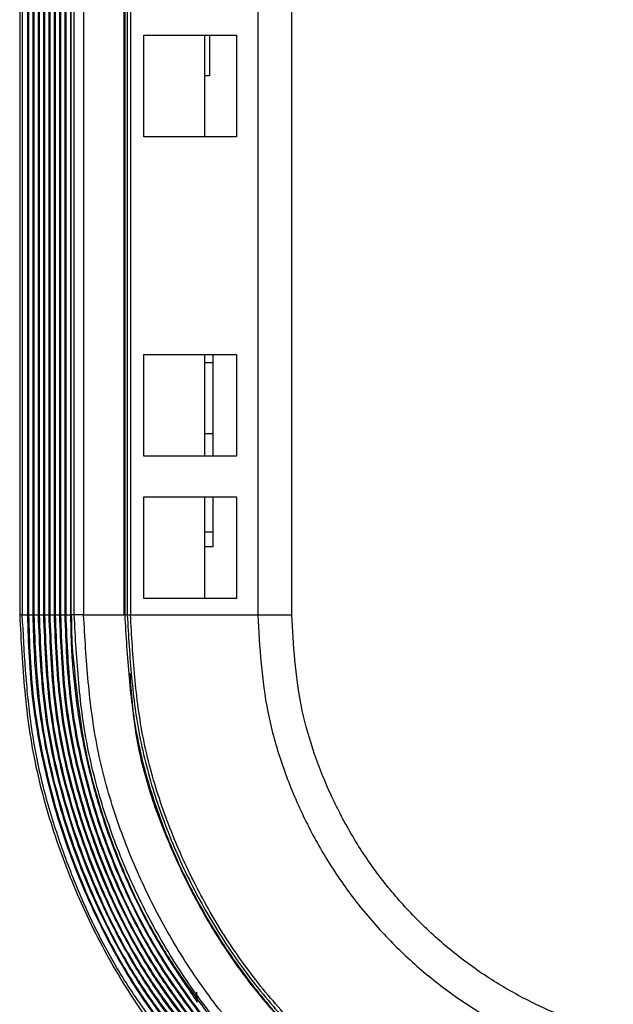
# Model space of a CAD drawing. Units: inches. Extents: x -3 to 99, y -1 to 75.
# Drawn here: x 17 to 18, y 2 to 4 of the extents above; entities that cross this region are included whole.
import ezdxf

# ---------------------------------------------------------------- set-up
doc = ezdxf.new("R2010")
doc.units = ezdxf.units.IN
doc.header["$MEASUREMENT"] = 0
doc.layers.add('1', color=7, linetype='Continuous', lineweight=0)

msp = doc.modelspace()

# ---------------------------------------------------------------- linework, layer by layer
at = {"layer": '1', "color": 7, "linetype": 'Continuous', "lineweight": 30, "ltscale": 0.125}
for p, q in [((16.7982, 11.5231), (16.7982, 2.6654)), ((16.7982, 11.5231), (16.7982, 2.6656)), ((16.8032, 11.5231), (16.8032, 2.6656)), ((16.8138, 11.5231), (16.8138, 2.6655)), ((16.8138, 2.6656), (16.8138, 11.5231)), ((16.8152, 11.5231), (16.8152, 2.6656)), ((16.8241, 11.5231), (16.8241, 2.6655)), ((16.8241, 2.6656), (16.8241, 11.5231)), ((16.8254, 11.5231), (16.8254, 2.6656)), ((16.8343, 11.5231), (16.8343, 2.6656)), ((16.8343, 2.6656), (16.8343, 11.5231)), ((16.8357, 11.5231), (16.8357, 2.6656)), ((16.8446, 11.5231), (16.8446, 2.6656)), ((16.8446, 2.6656), (16.8446, 11.5231)), ((16.846, 11.5231), (16.846, 2.6656)), ((16.8549, 11.5231), (16.8549, 2.6656)), ((16.8549, 2.6656), (16.8549, 11.5231)), ((16.8562, 11.5231), (16.8562, 2.6656)), ((16.8651, 11.5231), (16.8651, 2.6656)), ((16.8651, 2.6656), (16.8651, 11.5231)), ((16.8665, 11.5231), (16.8665, 2.6656)), ((16.8754, 11.5231), (16.8754, 2.6656)), ((16.8754, 2.6656), (16.8754, 11.5231)), ((16.8768, 11.5231), (16.8768, 2.6656)), ((16.8857, 11.5231), (16.8857, 2.6656)), ((16.8857, 2.6656), (16.8857, 11.5231)), ((16.887, 11.5231), (16.887, 2.6656)), ((16.8963, 11.5231), (16.8963, 2.6656)), ((16.9033, 2.6656), (16.9033, 11.5231)), ((16.9215, 11.5231), (16.9215, 2.6656)), ((16.9993, 2.6656), (16.9993, 11.5231)), ((17.0007, 11.522), (17.0007, 2.6654)), ((17.0007, 2.6655), (17.0007, 11.522)), ((17.0056, 11.522), (17.0056, 2.6655)), ((17.0119, 11.5231), (17.0119, 2.6656)), ((17.2571, 11.5231), (17.2571, 2.6656)), ((17.3227, 2.6656), (17.3227, 11.523)), ((16.9999, 5.7804), (16.9999, 3.7038)), ((16.9999, 5.7804), (16.9999, 3.7038)), ((17.0375, 3.5863), (17.0375, 3.7822)), ((17.0375, 3.7822), (17.2162, 3.7822)), ((17.1545, 3.7822), (17.1545, 3.5863)), ((17.1641, 3.7822), (17.1641, 3.7038)), ((17.2162, 3.7822), (17.2162, 3.5863)), ((16.9999, 3.5079), (16.9999, 3.7038)), ((17.0007, 3.7038), (16.9999, 3.7038)), ((16.9999, 3.7038), (16.9999, 3.7038)), ((17.1641, 3.7038), (17.1545, 3.7038)), ((17.2162, 3.5863), (17.0375, 3.5863)), ((16.9999, 3.5079), (16.9999, 3.2337)), ((16.9999, 3.2337), (16.9999, 3.5079)), ((16.9999, 3.5079), (17.0007, 3.5079)), ((16.9999, 3.5079), (16.9999, 3.5079)), ((16.9999, 2.6656), (16.9999, 3.2337)), ((17.0007, 3.2337), (16.9999, 3.2337)), ((16.9999, 3.2337), (16.9999, 3.2337)), ((17.0375, 3.1671), (17.2162, 3.1671)), ((17.0375, 2.9712), (17.0375, 3.1671)), ((17.1545, 3.1671), (17.1545, 2.9712)), ((17.1545, 3.1519), (17.1713, 3.1519)), ((17.1713, 3.1519), (17.1713, 3.1671)), ((17.1713, 3.015), (17.1713, 3.1519)), ((17.2162, 3.1671), (17.2162, 2.9712)), ((17.1545, 3.015), (17.1713, 3.015)), ((17.1713, 2.9712), (17.1713, 3.015)), ((17.2162, 2.9712), (17.0375, 2.9712)), ((17.0375, 2.8928), (17.2162, 2.8928)), ((17.0375, 2.6969), (17.0375, 2.8928)), ((17.1545, 2.8928), (17.1545, 2.6969)), ((17.1713, 2.8249), (17.1713, 2.8914)), ((17.2162, 2.8928), (17.2162, 2.6969)), ((17.1713, 2.8249), (17.1545, 2.8249)), ((17.1713, 2.7972), (17.1713, 2.8249)), ((17.1545, 2.7972), (17.1713, 2.7972)), ((17.2162, 2.6969), (17.0375, 2.6969)), ((16.8032, 2.6656), (16.7982, 2.6656)), ((16.8152, 2.6656), (16.8138, 2.6656)), ((16.8241, 2.6656), (16.8254, 2.6656)), ((16.8343, 2.6656), (16.8357, 2.6656)), ((16.8343, 2.6656), (16.8343, 2.6656)), ((16.8357, 2.6656), (16.8446, 2.6656)), ((16.8446, 2.6656), (16.846, 2.6656)), ((16.8446, 2.6656), (16.8446, 2.6656)), ((16.846, 2.6656), (16.8549, 2.6656)), ((16.8549, 2.6656), (16.8562, 2.6656)), ((16.8549, 2.6656), (16.8549, 2.6656)), ((16.8562, 2.6656), (16.8651, 2.6656)), ((16.8651, 2.6656), (16.8665, 2.6656)), ((16.8651, 2.6656), (16.8651, 2.6656)), ((16.8665, 2.6656), (16.8754, 2.6656)), ((16.8754, 2.6656), (16.8768, 2.6656)), ((16.8754, 2.6656), (16.8754, 2.6656)), ((16.8768, 2.6656), (16.8857, 2.6656)), ((16.8857, 2.6656), (16.887, 2.6656)), ((16.8857, 2.6656), (16.8857, 2.6656)), ((16.887, 2.6656), (16.8963, 2.6656)), ((16.9215, 2.6656), (16.9993, 2.6656)), ((17.0007, 2.6656), (16.9999, 2.6656)), ((17.0056, 2.6655), (17.0007, 2.6655)), ((17.0119, 2.6656), (17.2571, 2.6656)), ((17.1405, 1.9195), (17.1395, 1.9387))]:
    msp.add_line(p, q, dxfattribs=at)
at = {"layer": '1', "color": 7, "linetype": 'Continuous', "lineweight": 30, "ltscale": 0.125, "flags": 128}
msp.add_lwpolyline([(16.9033, 2.6656), (16.9005, 2.6656), (16.8977, 2.6656)], dxfattribs=at)
at = {"layer": '1', "color": 7, "linetype": 'Continuous', "lineweight": 30, "ltscale": 0.125}
for points in [[(16.8977, 2.6656), (16.8977, 2.8669), (16.8977, 3.0682), (16.8977, 3.2695), (16.8977, 3.4708), (16.8976, 3.6721), (16.8976, 3.8734), (16.8976, 4.0747), (16.8976, 4.276), (16.8976, 4.4773), (16.8976, 4.6786), (16.8976, 4.8799), (16.8976, 5.0812), (16.8976, 5.2825), (16.8976, 5.4839), (16.8976, 5.6852), (16.8976, 5.8865), (16.8977, 6.0878), (16.8977, 6.2891), (16.8977, 6.4904), (16.8977, 6.6917), (16.8977, 6.893), (16.8977, 7.0943), (16.8977, 7.2956), (16.8977, 7.4969), (16.8978, 7.6982), (16.8978, 7.8995), (16.8978, 8.1008), (16.8978, 8.3022), (16.8978, 8.5035), (16.8978, 8.7048), (16.8979, 8.9061), (16.8979, 9.1074), (16.8979, 9.3087), (16.8979, 9.51), (16.8979, 9.7113), (16.8979, 9.9126), (16.898, 10.1139), (16.898, 10.3152), (16.898, 10.5165), (16.898, 10.7178), (16.898, 10.9191), (16.8981, 11.1204), (16.8981, 11.3218), (16.8981, 11.5231)], [(16.7982, 2.6656), (16.8023, 2.5919), (16.8079, 2.5184), (16.8166, 2.4453), (16.8296, 2.3729), (16.8474, 2.3013), (16.8694, 2.2308), (16.8951, 2.1616), (16.9242, 2.094), (16.9569, 2.028), (16.9932, 1.9639), (17.0329, 1.9019), (17.0759, 1.8421), (17.122, 1.7847), (17.1712, 1.7299), (17.2233, 1.6779), (17.2781, 1.6287), (17.3355, 1.5826), (17.3954, 1.5397), (17.4574, 1.5), (17.5215, 1.4638), (17.5875, 1.4311), (17.6552, 1.402), (17.7243, 1.3766), (17.7948, 1.355), (17.8662, 1.3373), (17.9386, 1.3234), (18.0115, 1.3134), (18.0849, 1.3077), (18.1585, 1.3055)], [(17.1302, 1.7864), (17.0643, 1.8702), (17.0032, 1.957), (16.9506, 2.0494), (16.9064, 2.1464), (16.8695, 2.2466), (16.8402, 2.349), (16.8205, 2.4534), (16.8096, 2.5591), (16.8032, 2.6656)], [(16.8032, 2.6656), (16.8036, 2.6656), (16.804, 2.6656), (16.8047, 2.6656), (16.8057, 2.6656), (16.8069, 2.6656), (16.8083, 2.6656), (16.8099, 2.6656), (16.8118, 2.6656), (16.8138, 2.6656)], [(17.1538, 1.7729), (17.1027, 1.8363), (17.0536, 1.9011), (17.0085, 1.9687), (16.9684, 2.0395), (16.9328, 2.1129), (16.9017, 2.1881), (16.875, 2.2649), (16.8531, 2.3433), (16.8359, 2.4228), (16.8236, 2.5032), (16.8169, 2.5842), (16.8138, 2.6656)], [(16.8152, 2.6656), (16.8183, 2.5844), (16.8249, 2.5034), (16.8372, 2.4231), (16.8544, 2.3437), (16.8762, 2.2655), (16.9028, 2.1888), (16.9339, 2.1136), (16.9693, 2.0404), (17.0094, 1.9696), (17.0543, 1.902), (17.1033, 1.8373), (17.1543, 1.7739)], [(16.8152, 2.6656), (16.8154, 2.6656), (16.8158, 2.6656), (16.8165, 2.6656), (16.8174, 2.6656), (16.8184, 2.6656), (16.8197, 2.6656), (16.821, 2.6656), (16.8225, 2.6656), (16.8241, 2.6656)], [(17.1583, 1.7833), (17.108, 1.8461), (17.0598, 1.9102), (17.0154, 1.9771), (16.9759, 2.0472), (16.941, 2.1197), (16.9104, 2.194), (16.8842, 2.2699), (16.8627, 2.3473), (16.8457, 2.4258), (16.8337, 2.5053), (16.8271, 2.5853), (16.8241, 2.6656)], [(16.8254, 2.6656), (16.8294, 2.5808), (16.8365, 2.4964), (16.8493, 2.4127), (16.8683, 2.33), (16.8925, 2.2488), (16.9215, 2.1691), (16.9553, 2.0912), (16.994, 2.0157), (17.0383, 1.9435), (17.088, 1.8749), (17.1406, 1.8083)], [(16.8254, 2.6656), (16.8257, 2.6656), (16.8261, 2.6656), (16.8267, 2.6656), (16.8276, 2.6656), (16.8287, 2.6656), (16.8299, 2.6656), (16.8313, 2.6656), (16.8328, 2.6656), (16.8343, 2.6656)], [(17.1628, 1.7937), (17.109, 1.8616), (17.0577, 1.9312), (17.0113, 2.0041), (16.9705, 2.0805), (16.9351, 2.1596), (16.9047, 2.2406), (16.8794, 2.3233), (16.8594, 2.4076), (16.8458, 2.493), (16.8384, 2.5791), (16.8343, 2.6656)], [(16.8357, 2.6656), (16.8396, 2.5819), (16.8465, 2.4986), (16.8592, 2.416), (16.8778, 2.3344), (16.9015, 2.2542), (16.93, 2.1756), (16.9631, 2.0986), (17.0012, 2.024), (17.0447, 1.9526), (17.0935, 1.8847), (17.1451, 1.8189)], [(17.1673, 1.8042), (17.1144, 1.8713), (17.064, 1.9402), (17.0184, 2.0123), (16.9784, 2.0878), (16.9435, 2.166), (16.9137, 2.246), (16.8888, 2.3277), (16.8693, 2.4109), (16.8559, 2.4952), (16.8486, 2.5802), (16.8446, 2.6656)], [(16.846, 2.6656), (16.8498, 2.5831), (16.8566, 2.5009), (16.869, 2.4193), (16.8873, 2.3388), (16.9106, 2.2596), (16.9385, 2.182), (16.971, 2.106), (17.0084, 2.0322), (17.051, 1.9616), (17.099, 1.8946), (17.1497, 1.8294)], [(17.1718, 1.8146), (17.1199, 1.8811), (17.0704, 1.9492), (17.0256, 2.0205), (16.9862, 2.0952), (16.952, 2.1723), (16.9227, 2.2514), (16.8983, 2.332), (16.8791, 2.4142), (16.8659, 2.4974), (16.8588, 2.5813), (16.8549, 2.6656)], [(16.8562, 2.6656), (16.86, 2.5843), (16.8666, 2.5033), (16.8787, 2.423), (16.8966, 2.3436), (16.9194, 2.2656), (16.9468, 2.1891), (16.9785, 2.1141), (17.0151, 2.0413), (17.0569, 1.9716), (17.1038, 1.9054), (17.1535, 1.841)], [(17.1764, 1.825), (17.1254, 1.8908), (17.0767, 1.9582), (17.0327, 2.0287), (16.9941, 2.1025), (16.9605, 2.1787), (16.9317, 2.2567), (16.9078, 2.3364), (16.8889, 2.4175), (16.876, 2.4996), (16.869, 2.5824), (16.8651, 2.6656)], [(16.8665, 2.6656), (16.8703, 2.5825), (16.8773, 2.4999), (16.8902, 2.4178), (16.909, 2.3369), (16.9329, 2.2574), (16.9616, 2.1794), (16.9951, 2.1033), (17.0336, 2.0296), (17.0775, 1.9592), (17.126, 1.8918), (17.1768, 1.8261)], [(17.181, 1.8355), (17.1309, 1.9006), (17.0831, 1.9672), (17.0399, 2.0369), (17.0019, 2.1098), (16.969, 2.1851), (16.9407, 2.2621), (16.9172, 2.3408), (16.8987, 2.4208), (16.886, 2.5018), (16.8792, 2.5835), (16.8754, 2.6656)], [(16.8768, 2.6656), (16.8805, 2.5836), (16.8874, 2.5021), (16.9, 2.4211), (16.9185, 2.3413), (16.9419, 2.2627), (16.9701, 2.1858), (17.0029, 2.1106), (17.0408, 2.0378), (17.0839, 1.9682), (17.1315, 1.9016), (17.1814, 1.8365)], [(17.1855, 1.8459), (17.1364, 1.9103), (17.0895, 1.9763), (17.0471, 2.0451), (17.0098, 2.1171), (16.9775, 2.1914), (16.9498, 2.2675), (16.9267, 2.3451), (16.9085, 2.4241), (16.8961, 2.504), (16.8893, 2.5846), (16.8857, 2.6656)], [(16.887, 2.6656), (16.8907, 2.5848), (16.8974, 2.5043), (16.9098, 2.4244), (16.928, 2.3456), (16.951, 2.2681), (16.9786, 2.1922), (17.0108, 2.1179), (17.048, 2.046), (17.0903, 1.9772), (17.137, 1.9114), (17.186, 1.847)], [(16.8963, 2.6656), (16.8972, 2.6186), (16.8998, 2.5717), (16.9042, 2.525), (16.9103, 2.4784), (16.9181, 2.4322), (16.9277, 2.3862), (16.9389, 2.3406), (16.9518, 2.2955), (16.9664, 2.2508), (16.9827, 2.2068), (17.0006, 2.1634), (17.02, 2.1206), (17.041, 2.0786), (17.0638, 2.0375), (17.0883, 1.9975), (17.1141, 1.9583), (17.1405, 1.9195)], [(16.8977, 2.6656), (16.8978, 2.6554), (16.8979, 2.6452), (16.8981, 2.6351), (16.8984, 2.6249), (16.8988, 2.6148), (16.8992, 2.6046)], [(18.1584, 1.4124), (18.0927, 1.414), (18.0273, 1.4191), (17.9622, 1.4275), (17.8977, 1.4394), (17.8338, 1.4547), (17.7709, 1.4732), (17.709, 1.4951), (17.6483, 1.5201), (17.589, 1.5483), (17.5313, 1.5795), (17.4753, 1.6138), (17.4211, 1.6509), (17.369, 1.6908), (17.319, 1.7334), (17.2714, 1.7785), (17.2261, 1.8261), (17.1834, 1.876), (17.1434, 1.928), (17.1061, 1.9821), (17.0717, 2.0381), (17.0404, 2.0958), (17.0121, 2.155), (16.9868, 2.2157), (16.9645, 2.2776), (16.9456, 2.3406), (16.9305, 2.4046), (16.9195, 2.4692), (16.9121, 2.5343), (16.9071, 2.5999), (16.9033, 2.6656)], [(16.9215, 2.6656), (16.9184, 2.6656), (16.9154, 2.6656), (16.9126, 2.6656), (16.91, 2.6656), (16.9078, 2.6656), (16.906, 2.6656), (16.9046, 2.6656), (16.9038, 2.6656), (16.9033, 2.6656)], [(18.1583, 1.4306), (18.0291, 1.4393), (17.9013, 1.457), (17.7763, 1.4901), (17.6554, 1.5369), (17.5401, 1.5956), (17.4315, 1.6658), (17.3309, 1.7471), (17.2393, 1.8386), (17.1578, 1.9391), (17.0874, 2.0476), (17.0286, 2.1628), (16.9816, 2.2836), (16.9484, 2.4086), (16.9304, 2.5363), (16.9215, 2.6656)], [(17.0007, 2.6655), (17.009, 2.5446), (17.0258, 2.425), (17.0569, 2.308), (17.1009, 2.195), (17.156, 2.0872), (17.2218, 1.9856), (17.2981, 1.8916), (17.3839, 1.806), (17.478, 1.7299), (17.5796, 1.6642), (17.6876, 1.6093), (17.8007, 1.5655), (17.9177, 1.5345), (18.0373, 1.5179), (18.1582, 1.5097)], [(17.0056, 2.6655), (17.0061, 2.6655), (17.0067, 2.6655), (17.0075, 2.6655), (17.0088, 2.6656), (17.0102, 2.6656), (17.0119, 2.6656)], [(17.0056, 2.6655), (17.0139, 2.5451), (17.0306, 2.426), (17.0616, 2.3096), (17.1054, 2.197), (17.1602, 2.0896), (17.2258, 1.9885), (17.3017, 1.8949), (17.3871, 1.8096), (17.4809, 1.7338), (17.5821, 1.6684), (17.6896, 1.6137), (17.8022, 1.5701), (17.9187, 1.5393), (18.0378, 1.5227), (18.1582, 1.5146)], [(18.1582, 1.5209), (18.0385, 1.529), (17.92, 1.5454), (17.8041, 1.5761), (17.6921, 1.6195), (17.5852, 1.6738), (17.4846, 1.7389), (17.3913, 1.8143), (17.3064, 1.8991), (17.2309, 1.9922), (17.1656, 2.0928), (17.1111, 2.1996), (17.0675, 2.3115), (17.0367, 2.4274), (17.0201, 2.5458), (17.0119, 2.6656)], [(17.2571, 2.6656), (17.2624, 2.6656), (17.2681, 2.6656), (17.2745, 2.6656), (17.2816, 2.6656), (17.2893, 2.6656), (17.2973, 2.6656), (17.3055, 2.6656), (17.3141, 2.6656), (17.3227, 2.6656)], [(17.2571, 2.6656), (17.2636, 2.5715), (17.2766, 2.4784), (17.3008, 2.3874), (17.3351, 2.2994), (17.3779, 2.2155), (17.4292, 2.1365), (17.4886, 2.0633), (17.5553, 1.9967), (17.6286, 1.9374), (17.7076, 1.8863), (17.7916, 1.8436), (17.8796, 1.8095), (17.9707, 1.7854), (18.0638, 1.7725), (18.1579, 1.7661)], [(18.1578, 1.8317), (18.0706, 1.8376), (17.9843, 1.8496), (17.8999, 1.8719), (17.8183, 1.9036), (17.7404, 1.9431), (17.6671, 1.9905), (17.5991, 2.0455), (17.5373, 2.1072), (17.4822, 2.175), (17.4347, 2.2483), (17.395, 2.3261), (17.3633, 2.4077), (17.3408, 2.492), (17.3287, 2.5783), (17.3227, 2.6656)], [(16.8992, 2.6046), (16.9084, 2.5144), (16.9213, 2.4248), (16.9411, 2.3366), (16.9682, 2.25), (17.0012, 2.1655), (17.04, 2.0835), (17.0852, 2.0052), (17.1365, 1.9306), (17.1909, 1.8581)], [(17.0105, 2.5526), (17.0216, 2.4396), (17.0478, 2.3292), (17.0876, 2.2223), (17.1367, 2.1196), (17.1947, 2.0221), (17.2624, 1.9309), (17.3389, 1.8467), (17.4232, 1.7704), (17.5146, 1.7028), (17.6121, 1.6446), (17.7149, 1.596), (17.822, 1.5573), (17.9323, 1.5303), (18.0447, 1.5159), (18.1582, 1.5084)]]:
    msp.add_spline(points, degree=3, dxfattribs=at)

doc.saveas('drawing.dxf')
